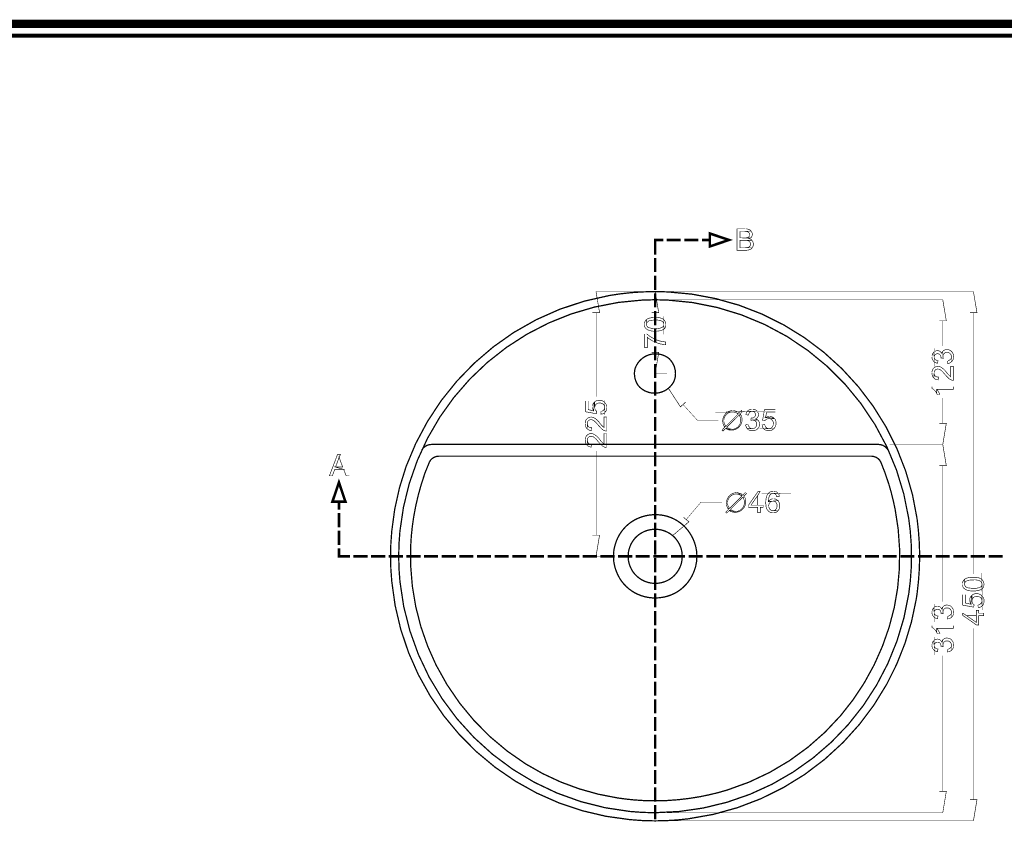
# Model space of a CAD drawing. Extents: x -31 to 252, y 33 to 231.
# Drawn here: x 53 to 137, y 163 to 231 of the extents above; entities that cross this region are included whole.
import ezdxf

# ---------------------------------------------------------------- set-up
doc = ezdxf.new("R2010")
doc.units = 0
doc.layers.add('LAYER_2', color=7, linetype='CONTINUOUS')

# ---------------------------------------------------------------- blocks, each defined once
blk = doc.blocks.new('AIGNBL02010002')
at = {"layer": 'LAYER_2', "const_width": 0.7056}
blk.add_lwpolyline([(251.6749, 230.337), (251.6749, 33.3285), (-30.3177, 33.3285), (-30.3177, 230.337)], close=True, dxfattribs=at)

msp = doc.modelspace()

# ---------------------------------------------------------------- linework, layer by layer
at = {"layer": 'LAYER_2'}
for points, const_width in [([(-29.3178, 229.3369), (-29.3178, 34.3283), (250.6748, 34.3283), (250.6748, 229.3369), (-29.3178, 229.3369)], 0.3528), ([(107.753, 211.9689), (107.0719, 211.9689), (107.0719, 210.7247)], 0.2187), ([(109.246, 211.9689), (108.0543, 211.9689)], 0.2187), ([(110.7521, 211.9689), (109.5472, 211.9689)], 0.2187), ([(111.7212, 211.9689), (111.0533, 211.9689)], 0.2187), ([(107.0719, 210.4235), (107.0719, 209.2318)], 0.2187), ([(107.0719, 208.9305), (107.0719, 207.7256)], 0.2187), ([(101.7416, 205.7873), (102.3442, 205.7873), (102.0429, 207.5816)], 0.05), ([(106.0635, 207.5815), (102.0298, 207.5815)], 0.0317), ([(106.7707, 205.7873), (107.3733, 205.7873), (107.072, 207.5816)], 0.05), ([(107.0719, 207.4244), (107.0719, 206.2326)], 0.2187), ([(108.0673, 207.5815), (107.085, 207.5815)], 0.0317), ([(108.0673, 207.5815), (134.1427, 207.5815)], 0.0317), ([(108.0673, 206.8874), (131.5495, 206.8874)], 0.0317), ([(131.2221, 205.0932), (131.8247, 205.0932), (131.5234, 206.8875)], 0.05), ([(133.8284, 205.7873), (134.431, 205.7873), (134.1297, 207.5816)], 0.05), ([(107.0719, 205.9313), (107.0719, 204.7265)], 0.2187), ([(102.0428, 205.7873), (102.0428, 198.6366)], 0.0317), ([(107.0719, 205.7873), (107.0719, 205.6826)], 0.0317), ([(131.5234, 205.0932), (131.5234, 202.9454)], 0.0317), ([(134.1296, 205.7873), (134.1296, 183.5884)], 0.0317), ([(107.0719, 204.4252), (107.0719, 203.2335)], 0.2187), ([(107.0719, 202.9322), (107.0719, 201.7273)], 0.2187), ([(106.7707, 202.4084), (107.3733, 202.4084), (107.072, 200.6141)], 0.05), ([(107.0719, 202.4084), (107.0719, 202.5131)], 0.0317), ([(107.0719, 201.4261), (107.0719, 200.2343)], 0.2187), ([(107.0458, 200.6141), (107.0589, 200.6141)], 0.0317), ([(107.0588, 200.601), (107.0588, 200.6273)], 0.0317), ([(108.0673, 200.6141), (107.085, 200.6141)], 0.0317), ([(130.7638, 200.2343), (130.8031, 200.1949), (130.8816, 200.1427), (130.921, 200.1296), (130.9732, 200.1033), (131.0125, 200.0902), (131.065, 200.0902), (131.1304, 200.0771), (131.1566, 200.3128), (131.0913, 200.3128), (130.9863, 200.339), (130.9472, 200.3521), (130.9078, 200.3784), (130.8816, 200.4046), (130.8685, 200.4309), (130.8291, 200.47), (130.8163, 200.5093), (130.8031, 200.5618), (130.79, 200.6009), (130.79, 200.6534)], 0.05), ([(107.0719, 199.9331), (107.0719, 198.7282)], 0.2187), ([(109.6651, 198.1913), (109.2197, 197.7852), (108.2245, 199.3177)], 0.05), ([(107.0719, 198.427), (107.0719, 197.2352)], 0.2187), ([(131.5234, 196.3839), (131.5234, 198.5317)], 0.0317), ([(112.4547, 196.6589), (110.6472, 196.6589), (109.4424, 197.9816)], 0.0317), ([(107.0719, 196.9339), (107.0719, 195.7291)], 0.2187), ([(114.0656, 197.3662), (113.6464, 197.353), (113.7252, 197.353), (113.7643, 197.3399), (113.8168, 197.3268), (113.869, 197.3137), (113.9084, 197.3005), (113.9477, 197.2877), (113.9999, 197.2615), (114.0393, 197.2352), (114.2096, 197.2615), (114.1834, 197.2746), (114.144, 197.3005), (114.1049, 197.3399)], 0.05), ([(114.4454, 197.5102), (114.2097, 197.2615), (114.0394, 197.2352), (114.0787, 197.209), (114.1178, 197.1696), (113.0833, 196.135), (112.9392, 196.135), (112.9655, 196.0957), (112.9917, 196.0566), (112.7558, 195.8078), (112.8345, 195.729), (113.0833, 195.9647), (113.293, 195.9647), (113.2142, 196.0172), (113.1618, 196.0566), (114.2097, 197.0911), (114.3538, 197.0911), (114.3275, 197.1305), (114.2882, 197.1696), (114.5369, 197.4187)], 0.05), ([(101.2833, 195.9256), (101.3226, 195.8862), (101.4011, 195.834), (101.4405, 195.8208), (101.4927, 195.7946), (101.532, 195.7815), (101.5845, 195.7815), (101.6499, 195.7683), (101.6761, 196.004), (101.6108, 196.004), (101.5583, 196.0171), (101.5058, 196.0303), (101.4667, 196.0434), (101.4273, 196.0696), (101.4011, 196.0959), (101.388, 196.1221), (101.3489, 196.1612), (101.3357, 196.2006), (101.3226, 196.2531), (101.3095, 196.2922), (101.3095, 196.3447)], 0.05), ([(113.2929, 195.9648), (113.0834, 195.9648), (113.0963, 195.9517), (113.1356, 195.9255), (113.175, 195.8864), (113.2272, 195.8601), (113.6463, 195.8732), (113.6204, 195.8732), (113.3713, 195.9255), (113.3322, 195.9386)], 0.05), ([(131.2221, 196.3839), (131.8247, 196.3839), (131.5234, 194.5896)], 0.05), ([(107.0719, 195.4278), (107.0719, 194.2229)], 0.2187), ([(88.0949, 194.5897), (87.8855, 194.5765), (87.6758, 194.5112), (87.4923, 194.4062), (87.3354, 194.2621), (87.2176, 194.0921)], 0.1094), ([(107.0588, 194.5897), (88.0948, 194.5897)], 0.1094), ([(101.2833, 194.5242), (101.3226, 194.4848), (101.4011, 194.4326), (101.4405, 194.4195), (101.4927, 194.3933), (101.532, 194.3801), (101.5845, 194.3801), (101.6499, 194.367), (101.6761, 194.6027), (101.6108, 194.6027), (101.5058, 194.6289), (101.4667, 194.6421), (101.4273, 194.6683), (101.4011, 194.6945), (101.388, 194.7208), (101.3489, 194.7599), (101.3357, 194.7993), (101.3226, 194.8518), (101.3095, 194.8908), (101.3095, 194.9433)], 0.05), ([(107.0588, 194.5897), (126.0882, 194.5897)], 0.1094), ([(126.8872, 194.092), (126.7693, 194.2623), (126.6121, 194.4064), (126.4286, 194.5111), (126.2192, 194.5765), (126.0098, 194.5896)], 0.1094), ([(127.005, 194.5897), (131.5494, 194.5897)], 0.0317), ([(127.005, 194.5897), (131.5363, 194.5897)], 0.0317), ([(131.2221, 192.7823), (131.8247, 192.7823), (131.5234, 194.5898)], 0.05), ([(80.3286, 193.7384), (80.1977, 193.5418), (80.1977, 193.5287), (80.2239, 193.4633), (80.237, 193.424), (80.2502, 193.3718), (80.263, 193.3324), (80.263, 193.3193), (80.2761, 193.3061), (80.2761, 193.2799), (80.2893, 193.2408), (80.3024, 193.2146), (80.4465, 192.8217), (80.4858, 192.7429), (80.5121, 192.6645), (79.8964, 192.6645), (80.5905, 192.4679), (80.8002, 191.9178), (81.075, 191.9178)], 0.05), ([(88.6843, 193.5943), (88.4877, 193.5681), (88.2914, 193.5027), (88.1211, 193.3978), (87.977, 193.254), (87.8723, 193.0836)], 0.1094), ([(107.0588, 193.5943), (88.6843, 193.5943)], 0.1094), ([(102.0428, 186.8758), (102.0428, 194.0265)], 0.0317), ([(107.0719, 193.9348), (107.0719, 192.7299)], 0.2187), ([(107.0588, 193.5943), (125.4465, 193.5943)], 0.1094), ([(126.2585, 193.0836), (126.1538, 193.2539), (126.0097, 193.398), (125.8394, 193.5027), (125.6431, 193.568), (125.4465, 193.5943)], 0.1094), ([(131.5234, 192.7823), (131.5234, 181.231)], 0.0317), ([(107.0719, 192.4287), (107.0719, 191.2238)], 0.2187), ([(107.0719, 190.9356), (107.0719, 189.7308)], 0.2187), ([(114.3799, 190.3856), (113.9608, 190.3725), (114.0395, 190.3725), (114.0786, 190.3594), (114.1833, 190.3331), (114.2621, 190.3072), (114.3143, 190.2809), (114.3536, 190.2547), (114.524, 190.2809), (114.4977, 190.2941), (114.4583, 190.32), (114.4193, 190.3594)], 0.05), ([(114.7597, 190.5297), (114.524, 190.2809), (114.3537, 190.2547), (114.393, 190.2284), (114.4321, 190.1891), (113.3976, 189.1545), (113.2535, 189.1545), (113.2798, 189.1152), (113.306, 189.0761), (113.0703, 188.8273), (113.1488, 188.7485), (113.3976, 188.9842), (113.6073, 188.9842), (113.5285, 189.0367), (113.4763, 189.0761), (114.524, 190.1106), (114.6681, 190.1106), (114.6418, 190.15), (114.6025, 190.1891), (114.8512, 190.4381)], 0.05), ([(116.0038, 190.5952), (115.8204, 190.5952), (115.0084, 189.4297), (115.0084, 189.2331), (115.7813, 189.2331), (115.7813, 188.8009), (116.0038, 188.8009), (116.0038, 189.2331), (116.2526, 189.2331), (116.2526, 189.4297), (115.2181, 189.4297), (115.7813, 190.2417)], 0.05), ([(116.0038, 190.5952), (115.7813, 190.2417), (115.7813, 189.4297), (115.2181, 189.4297), (116.0038, 189.4297)], 0.05), ([(80.1846, 189.7308), (80.1846, 189.0498)], 0.2187), ([(107.0719, 189.4295), (107.0719, 188.2246)], 0.2187), ([(112.7559, 189.6785), (110.9616, 189.6785), (109.7173, 188.2117)], 0.0317), ([(80.1846, 188.7486), (80.1846, 187.5568)], 0.2187), ([(109.4817, 188.395), (109.9402, 188.0152), (108.5519, 186.8366)], 0.05), ([(113.6072, 188.9843), (113.3978, 188.9843), (113.4106, 188.9712), (113.45, 188.9449), (113.4893, 188.9059), (113.5416, 188.8796), (113.9607, 188.8927), (113.9347, 188.8927), (113.6856, 188.9449), (113.6466, 188.9581)], 0.05), ([(107.0719, 187.9365), (107.0719, 186.7316)], 0.2187), ([(80.1846, 187.2556), (80.1846, 186.0507)], 0.2187), ([(101.7416, 186.8758), (102.3442, 186.8758), (102.0429, 185.0814)], 0.05), ([(80.1846, 185.7494), (80.1846, 185.0815), (81.1144, 185.0815)], 0.2187), ([(107.0719, 186.4304), (107.0719, 185.2255)], 0.2187), ([(81.4157, 185.0815), (82.6205, 185.0815)], 0.2187), ([(82.9218, 185.0815), (84.1266, 185.0815)], 0.2187), ([(84.4148, 185.0815), (85.6196, 185.0815)], 0.2187), ([(85.9209, 185.0815), (87.1257, 185.0815)], 0.2187), ([(87.4139, 185.0815), (88.6188, 185.0815)], 0.2187), ([(88.92, 185.0815), (90.1249, 185.0815)], 0.2187), ([(90.413, 185.0815), (91.6179, 185.0815)], 0.2187), ([(91.9192, 185.0815), (93.124, 185.0815)], 0.2187), ([(93.4122, 185.0815), (94.617, 185.0815)], 0.2187), ([(94.9183, 185.0815), (96.1232, 185.0815)], 0.2187), ([(96.4244, 185.0815), (97.6161, 185.0815)], 0.2187), ([(97.9174, 185.0815), (99.1223, 185.0815)], 0.2187), ([(99.4235, 185.0815), (100.6153, 185.0815)], 0.2187), ([(100.9165, 185.0815), (102.1214, 185.0815)], 0.2187), ([(103.0382, 185.0815), (102.0559, 185.0815)], 0.0317), ([(102.4226, 185.0815), (103.6144, 185.0815)], 0.2187), ([(103.9157, 185.0815), (105.1205, 185.0815)], 0.2187), ([(105.4218, 185.0815), (106.6135, 185.0815)], 0.2187), ([(106.9148, 185.0815), (108.1197, 185.0815)], 0.2187), ([(107.0719, 184.9243), (107.0719, 183.7325)], 0.2187), ([(107.0588, 185.0684), (107.0588, 185.0947)], 0.0317), ([(107.0588, 185.0815), (107.072, 185.0815)], 0.0317), ([(108.4209, 185.0815), (109.6126, 185.0815)], 0.2187), ([(109.9139, 185.0815), (111.1188, 185.0815)], 0.2187), ([(111.42, 185.0815), (112.6118, 185.0815)], 0.2187), ([(112.913, 185.0815), (114.1179, 185.0815)], 0.2187), ([(114.4191, 185.0815), (115.6109, 185.0815)], 0.2187), ([(115.9122, 185.0815), (117.117, 185.0815)], 0.2187), ([(117.4183, 185.0815), (118.61, 185.0815)], 0.2187), ([(118.9113, 185.0815), (120.1162, 185.0815)], 0.2187), ([(120.4174, 185.0815), (121.6091, 185.0815)], 0.2187), ([(121.9104, 185.0815), (123.1153, 185.0815)], 0.2187), ([(123.4166, 185.0815), (124.6083, 185.0815)], 0.2187), ([(124.9096, 185.0815), (126.1144, 185.0815)], 0.2187), ([(126.4157, 185.0815), (127.6074, 185.0815)], 0.2187), ([(127.9087, 185.0815), (129.1135, 185.0815)], 0.2187), ([(129.4148, 185.0815), (130.6065, 185.0815)], 0.2187), ([(130.9078, 185.0815), (132.1127, 185.0815)], 0.2187), ([(132.4139, 185.0815), (133.6057, 185.0815)], 0.2187), ([(133.9069, 185.0815), (135.1118, 185.0815)], 0.2187), ([(135.4131, 185.0815), (136.6048, 185.0815)], 0.2187), ([(107.0719, 183.4313), (107.0719, 182.2264)], 0.2187), ([(107.0719, 181.9251), (107.0719, 180.7334)], 0.2187), ([(107.0719, 180.4321), (107.0719, 179.2272)], 0.2187), ([(133.2128, 180.2489), (133.2128, 180.0654), (134.3783, 179.2534), (134.5749, 179.2534), (134.5749, 180.0263), (135.0071, 180.0263), (135.0071, 180.2489), (134.5749, 180.2489), (134.5749, 180.4977), (134.3783, 180.4977), (134.3783, 179.4631), (133.5663, 180.0263)], 0.05), ([(133.2128, 180.2489), (133.5663, 180.0263), (134.3783, 180.0263), (134.3783, 179.4631), (134.3783, 180.2489)], 0.05), ([(107.0719, 178.926), (107.0719, 177.7342)], 0.2187), ([(134.1296, 164.3888), (134.1296, 178.9522)], 0.0317), ([(107.0719, 177.433), (107.0719, 176.2281)], 0.2187), ([(131.5234, 165.0961), (131.5234, 176.6474)], 0.0317), ([(107.0719, 175.9269), (107.0719, 174.7351)], 0.2187), ([(107.0719, 174.4338), (107.0719, 173.229)], 0.2187), ([(107.0719, 172.9277), (107.0719, 171.7359)], 0.2187), ([(107.0719, 171.4347), (107.0719, 170.2298)], 0.2187), ([(107.0719, 169.9286), (107.0719, 168.7368)], 0.2187), ([(107.0719, 168.4355), (107.0719, 167.2307)], 0.2187), ([(107.0719, 166.9294), (107.0719, 165.7377)], 0.2187), ([(107.0719, 165.4364), (107.0719, 164.2315)], 0.2187), ([(131.2221, 165.0961), (131.8247, 165.0961), (131.5234, 163.2886)], 0.05), ([(133.8284, 164.3888), (134.431, 164.3888), (134.1297, 162.5945)], 0.05), ([(107.0719, 163.9303), (107.0719, 162.7385)], 0.2187), ([(108.0673, 163.2887), (131.5364, 163.2887)], 0.0317), ([(108.0673, 162.5946), (134.1427, 162.5946)], 0.0317)]:
    msp.add_lwpolyline(points, dxfattribs=dict(at, const_width=const_width))
at = {"layer": 'LAYER_2', "const_width": 0.2187}
for points in [[(111.7212, 212.519), (113.3452, 211.9689), (111.7212, 211.4188)], [(79.6345, 189.7308), (80.1846, 191.3548), (80.7347, 189.7308)]]:
    msp.add_lwpolyline(points, close=True, dxfattribs=at)
at = {"layer": 'LAYER_2'}
for points, const_width in [([(115.2312, 212.7285), (114.6548, 212.6891), (114.6811, 212.6891, -0.1649953), (114.9955, 212.6369), (115.0346, 212.6107), (115.0346, 212.5975, -0.2905345), (115.0608, 212.27), (115.0346, 212.2309), (115.0218, 212.2309), (114.9824, 212.1915), (114.9299, 212.1784), (114.8908, 212.1653), (114.8777, 212.1653), (114.8383, 212.1522), (114.2882, 212.1522), (115.1655, 212.1259, 0.1451867), (115.2819, 212.2476, 0.2402507), (115.2837, 212.6369), (115.2574, 212.6891)], 0.05), ([(114.7335, 212.9119), (114.0393, 212.9119), (114.0393, 211.0913), (114.7466, 211.0913, 0.0901284), (115.1033, 211.1464, 0.114947), (115.2835, 211.2616), (115.3098, 211.301), (114.2881, 211.301), (114.2881, 211.9295), (115.2967, 211.9295), (115.2573, 211.9689), (115.1788, 212.0214), (115.1263, 212.0474), (115.0738, 212.0605), (115.087, 212.0605), (115.1263, 212.0867), (115.1657, 212.1261), (114.2881, 212.1524), (114.2881, 212.6893), (114.655, 212.6893), (115.231, 212.7284), (115.192, 212.7678, 0.1330471), (115.0257, 212.8676, -0.0096553), (114.8513, 212.9119), (114.786, 212.9119)], 0.05), ([(115.2966, 211.9296), (114.7072, 211.9296), (114.8122, 211.9296, -0.2321578), (115.1328, 211.7837, -0.0998237), (115.1526, 211.7199), (115.1657, 211.6677), (115.1657, 211.6152, -0.3228967), (115.0236, 211.3582, -0.0999748), (114.7991, 211.3142), (114.7334, 211.3011), (114.2881, 211.3011), (115.3098, 211.3011, 0.128132), (115.3971, 211.4554, 0.2101294), (115.336, 211.8903), (115.3229, 211.9034)], 0.05), ([(106.1552, 204.7919), (106.1552, 204.7657, 0.2333476), (106.324, 204.4077, 0.0772159), (106.5162, 204.2982, 0.061533), (106.8189, 204.2233, 0.0991726), (107.5712, 204.2784, 0.0812227), (107.7792, 204.3728), (107.8185, 204.3859), (107.8054, 204.7919), (107.8054, 204.7263, -0.1662519), (107.7347, 204.5923, -0.1029385), (107.5821, 204.5027, -0.0905694), (107.1375, 204.4384), (106.9803, 204.4384), (106.6528, 204.4775), (106.5743, 204.5038, -0.2936755), (106.3518, 204.7004), (106.3386, 204.7394), (106.3386, 205.1979), (106.2993, 205.1717), (106.273, 205.1454), (106.2599, 205.1195), (106.2336, 205.0932), (106.2208, 205.0539), (106.1946, 205.0276), (106.1814, 204.9885), (106.1683, 204.9623), (106.1683, 204.9229), (106.1552, 204.8835), (106.1552, 204.8444)], 0.05), ([(106.3385, 205.198), (106.3385, 204.792), (106.3385, 204.8704, -0.2587908), (106.6132, 205.1088, -0.0622662), (107.0196, 205.1586), (107.1111, 205.1586, -0.1270155), (107.6293, 205.0725, -0.2427376), (107.8053, 204.8445), (107.8053, 204.792), (107.8184, 204.386), (107.8709, 204.4385, 0.4319502), (107.7137, 205.2633), (107.6875, 205.2764), (107.6481, 205.2895, 0.0759208), (107.3756, 205.3647, 0.092886), (106.5801, 205.325, 0.0695438), (106.4301, 205.2633), (106.4041, 205.2505), (106.3648, 205.2242)], 0.05), ([(106.1814, 203.98), (106.1814, 202.8145), (106.4039, 202.8145), (106.4039, 203.6918), (106.417, 203.6787, 0.089207), (107.3027, 203.1948, 0.0736583), (107.9232, 203.0764), (107.9626, 203.0633), (107.9626, 203.2989), (107.9494, 203.2989, -0.0925051), (106.997, 203.5576, -0.0664911), (106.3908, 203.9537), (106.3517, 203.98)], 0.05), ([(130.7768, 202.4477), (130.79, 202.0417), (130.79, 202.0679, -0.7164986), (131.3442, 202.1308, -0.0878939), (131.3663, 201.9892), (131.3663, 201.937), (131.5626, 201.9107), (131.5363, 202.0154), (131.5363, 202.0679), (131.5232, 202.487), (131.4973, 202.4608), (131.471, 202.4083), (131.4579, 202.3692), (131.4448, 202.3167), (131.4316, 202.3167), (131.4185, 202.3561, 0.4231031), (130.8553, 202.5002), (130.8162, 202.4739)], 0.05), ([(131.5234, 202.4869), (131.5365, 202.0678), (131.5365, 202.1072), (131.5496, 202.1466, -0.3487213), (131.8378, 202.4085), (131.9425, 202.4085, -0.3405698), (132.2569, 202.0941), (132.2569, 202.0416), (132.2697, 201.6225), (132.3091, 201.6487), (132.3222, 201.6749, 0.1705801), (132.4401, 201.9894), (132.4401, 202.0678, 0.1169589), (132.4135, 202.2574, 0.0668983), (132.3222, 202.4344), (132.2829, 202.4738), (132.2829, 202.4869), (132.2438, 202.5132), (132.2044, 202.5526, 0.165528), (131.9294, 202.6441), (131.89, 202.6573), (131.8769, 202.6573, 0.1528129), (131.6018, 202.5654), (131.589, 202.5526), (131.5496, 202.5263)], 0.05), ([(131.9032, 201.6881), (131.9425, 201.4655), (131.9685, 201.4784), (132.021, 201.4784), (132.0604, 201.4915), (132.1126, 201.5177), (132.152, 201.5309), (132.2307, 201.5834), (132.2698, 201.6225), (132.2567, 202.0416), (132.2567, 201.9762, -0.1760577), (132.1799, 201.8202, -0.037376), (132.021, 201.7143), (131.9685, 201.7012)], 0.05), ([(130.6066, 202.0286), (130.6066, 201.9501, 0.1325857), (130.6982, 201.7273), (130.7244, 201.6879), (130.7244, 201.6751, 0.1284814), (130.9601, 201.5179), (131.0126, 201.5047), (131.0779, 201.4916), (131.1173, 201.7142), (131.0911, 201.7142, -0.1372404), (130.868, 201.8244, -0.2197565), (130.7901, 202.0417), (130.7769, 202.4477), (130.7376, 202.4083), (130.7376, 202.3952), (130.6982, 202.3561), (130.6722, 202.3167), (130.6591, 202.2774), (130.6329, 202.238), (130.6197, 202.1858), (130.6197, 202.1333), (130.6066, 202.0939)], 0.05), ([(130.6066, 200.6665), (130.6066, 200.614, 0.1599836), (130.7376, 200.2605), (130.7638, 200.2343), (130.7901, 200.6534), (130.7901, 200.7319, -0.3203599), (131.052, 200.9941), (131.1567, 200.9941, -0.1690163), (131.4711, 200.7975), (131.5102, 200.7712), (131.5495, 200.7319), (131.5758, 200.6928, 0.0272363), (132.0451, 200.1885, 0.1276138), (132.3222, 200.0511), (132.3747, 200.038), (132.414, 200.038), (132.414, 201.2297), (132.2043, 201.2297), (132.2043, 200.339), (132.1912, 200.3521), (132.1521, 200.3784, -0.0505515), (131.8567, 200.6921, 0.090643), (131.458, 201.0988), (131.4317, 201.125), (131.3792, 201.151, 0.2051493), (130.9381, 201.1961, 0.2632965), (130.6197, 200.8237), (130.6066, 200.7712), (130.6066, 200.719)], 0.05), ([(130.6066, 199.5009), (130.6066, 199.3568), (130.646, 199.3306, -0.1318407), (130.9732, 198.9902), (130.9995, 198.9377), (130.9995, 199.2784), (132.414, 199.2784), (132.414, 199.5009)], 0.05), ([(130.9995, 198.9378), (131.0389, 198.8853), (131.0651, 198.8331), (131.2745, 198.8331), (131.2614, 198.8593, 0.0822683), (131.162, 199.0659, 0.0186346), (131.0389, 199.2522), (130.9995, 199.2781)], 0.05), ([(102.4488, 197.3924), (102.462, 197.1567), (102.5013, 197.1699), (102.5535, 197.1699), (102.606, 197.1827), (102.6582, 197.2089), (102.6976, 197.2221), (102.7764, 197.2746), (102.8023, 197.3139), (102.7764, 197.7328), (102.7764, 197.6805, -0.277941), (102.5535, 197.4186), (102.5013, 197.4055)], 0.05), ([(101.1523, 198.2698), (101.1523, 197.3662), (102.0821, 197.1959), (102.1083, 197.4053), (102.069, 197.4316, -0.2443285), (101.938, 197.7329), (101.938, 198.2173), (101.8727, 198.152), (101.8464, 197.4447), (101.3748, 197.5494), (101.3748, 198.2698)], 0.05), ([(101.7416, 197.7853), (101.7416, 197.7328), (101.7548, 197.6805), (101.7679, 197.6281), (101.781, 197.5887), (101.7941, 197.5365), (101.8201, 197.4971), (101.8463, 197.4446), (101.8726, 198.1519), (101.8332, 198.1128, 0.0823354), (101.7416, 197.89), (101.7416, 197.8378)], 0.05), ([(101.9381, 198.2175), (101.9381, 197.733), (101.9381, 197.7458, -0.3986323), (102.2843, 198.1071, -0.1900518), (102.6555, 198.0122, -0.2447678), (102.7763, 197.733), (102.8026, 197.3139), (102.8416, 197.3398, 0.1824462), (102.9586, 197.8355, 0.4476214), (102.107, 198.3127, 0.035193), (102.0037, 198.2699), (101.9643, 198.2437)], 0.05), ([(115.3228, 197.5888), (115.2444, 197.5888, 0.1315611), (115.0215, 197.4972), (114.9825, 197.471), (114.9693, 197.471, 0.128266), (114.8121, 197.2353), (114.799, 197.1828), (114.7859, 197.1172), (115.0084, 197.0781), (115.0084, 197.1044, -0.1373554), (115.1187, 197.3273, -0.2190376), (115.336, 197.4054), (115.742, 197.4185), (115.7026, 197.4579), (115.6895, 197.4579), (115.6504, 197.4972), (115.611, 197.5232), (115.5716, 197.5363), (115.5323, 197.5626), (115.48, 197.5757), (115.4275, 197.5757), (115.3885, 197.5888)], 0.05), ([(117.2742, 197.5626), (116.3706, 197.5626), (116.2003, 196.6328), (116.4097, 196.6065), (116.436, 196.6459, -0.2443285), (116.7373, 196.7769), (117.2217, 196.7769), (117.1564, 196.8422), (116.4491, 196.8684), (116.5538, 197.3401), (117.2742, 197.3401)], 0.05), ([(101.1261, 196.3577), (101.1261, 196.3052, 0.1600233), (101.257, 195.9517), (101.2833, 195.9255), (101.3095, 196.3446), (101.3095, 196.4233, -0.3720281), (101.5714, 196.6852), (101.6761, 196.6852, -0.1691682), (101.9906, 196.4887), (102.0296, 196.4624), (102.069, 196.4233), (102.0953, 196.384, 0.0270689), (102.5647, 195.8797, 0.1275651), (102.8416, 195.7423), (102.8941, 195.7292), (102.9335, 195.7292), (102.9335, 196.9209), (102.7238, 196.9209), (102.7238, 196.0302), (102.7107, 196.0433), (102.6716, 196.0695, -0.0504812), (102.3762, 196.3832, 0.0906195), (101.9774, 196.79), (101.9512, 196.8162), (101.8987, 196.8422, 0.2051493), (101.4576, 196.8873, 0.2632965), (101.1392, 196.5149), (101.1261, 196.4624), (101.1261, 196.4102)], 0.05), ([(113.6465, 197.471), (113.6071, 197.471, 0.5221871), (112.9129, 196.1745), (112.9392, 196.1351), (113.0833, 196.1351), (113.0701, 196.1614, -0.270269), (112.9493, 196.8527, -0.2385175), (113.4574, 197.3315, -0.0683091), (113.6465, 197.3531), (114.0656, 197.3662), (114.0262, 197.3794, 0.063178), (113.738, 197.471), (113.699, 197.471)], 0.05), ([(114.3537, 197.0912), (114.2096, 197.0912), (114.2227, 197.0649, -0.5654695), (113.6464, 195.8732), (113.2273, 195.86), (113.2667, 195.8469, 0.6289915), (114.4062, 197.0127), (114.3799, 197.0518)], 0.05), ([(115.7419, 197.4186), (115.3359, 197.4054), (115.3622, 197.4054, -0.7165614), (115.4251, 196.8512, -0.0878744), (115.2834, 196.8291), (115.2312, 196.8291), (115.205, 196.6328), (115.2575, 196.6459), (115.3097, 196.6591), (115.3622, 196.6591), (115.7813, 196.6719), (115.7551, 196.6981), (115.7026, 196.7244), (115.6635, 196.7375), (115.611, 196.7506), (115.611, 196.7638), (115.6503, 196.7769, 0.4232276), (115.7944, 197.3401), (115.7682, 197.3792)], 0.05), ([(117.2218, 196.7768), (116.7374, 196.7768), (116.8027, 196.7768, -0.3330793), (117.1171, 196.4233), (117.1171, 196.3315), (117.104, 196.2792), (117.104, 196.2267), (117.0909, 196.1874), (117.0646, 196.1352), (117.0384, 196.0958), (117.0124, 196.0564), (116.9993, 196.0433), (116.9599, 196.0173), (116.9205, 195.978), (116.8815, 195.9648), (116.8421, 195.9386), (116.7374, 195.9386), (116.3183, 195.9123), (116.3442, 195.8732, 0.1824659), (116.8399, 195.7562, 0.447599), (117.3171, 196.6079, 0.0351934), (117.2743, 196.7112), (117.2481, 196.7506)], 0.05), ([(116.7896, 196.9733), (116.7371, 196.9733), (116.6324, 196.947), (116.5931, 196.9339), (116.5409, 196.9208), (116.5015, 196.8948), (116.4493, 196.8686), (117.1563, 196.8423), (117.1172, 196.8817, 0.0823354), (116.8944, 196.9733), (116.8421, 196.9733)], 0.05), ([(114.9823, 196.2922), (114.7598, 196.2529), (114.7729, 196.2266), (114.7729, 196.1744), (114.7857, 196.135), (114.812, 196.0828), (114.8251, 196.0434), (114.8514, 196.0041), (114.8776, 195.9647), (114.9167, 195.9256), (115.3358, 195.9387), (115.2705, 195.9387, -0.1758057), (115.1145, 196.0155, -0.0376802), (115.0086, 196.1744), (114.9954, 196.2266)], 0.05), ([(115.7812, 196.672), (115.3621, 196.6589), (115.4015, 196.6589), (115.4408, 196.6458, -0.3485792), (115.7028, 196.3576), (115.7028, 196.2529, -0.3406463), (115.3883, 195.9385), (115.3358, 195.9385), (114.9167, 195.9254), (114.943, 195.8863), (114.9692, 195.8732, 0.1705476), (115.2836, 195.7553), (115.3621, 195.7553, 0.1169128), (115.5516, 195.7819, 0.0669324), (115.7287, 195.8732), (115.7681, 195.9125), (115.7812, 195.9125), (115.8075, 195.9516), (115.8468, 195.991, 0.1657559), (115.9384, 196.266), (115.9515, 196.3054), (115.9515, 196.3185, 0.1527088), (115.8597, 196.5936), (115.8468, 196.6064), (115.8206, 196.6458)], 0.05), ([(116.3967, 196.2661), (116.1611, 196.2529), (116.1742, 196.2136), (116.1742, 196.1614), (116.1873, 196.1089), (116.2133, 196.0563), (116.2264, 196.0173), (116.2527, 195.9779), (116.2789, 195.9385), (116.3183, 195.9126), (116.7371, 195.9385), (116.6849, 195.9385, -0.2781339), (116.423, 196.1614), (116.4099, 196.2136)], 0.05), ([(101.1261, 194.9564), (101.1261, 194.9039, 0.1598696), (101.257, 194.5504), (101.2833, 194.5241), (101.3095, 194.9432), (101.3095, 195.022, -0.3200888), (101.5714, 195.2839), (101.6761, 195.2839, -0.1693047), (101.9906, 195.0873), (102.0296, 195.0611), (102.069, 195.022), (102.0953, 194.9826, 0.0261307), (102.5646, 194.4784, 0.1276315), (102.8416, 194.341), (102.8941, 194.3278), (102.9335, 194.3278), (102.9335, 195.5196), (102.7238, 195.5196), (102.7238, 194.6288), (102.7107, 194.642), (102.6716, 194.6682, -0.0504604), (102.3762, 194.9819, 0.0905897), (101.9774, 195.3886), (101.9512, 195.4149), (101.8987, 195.4408, 0.2045734), (101.4575, 195.4862, 0.2632821), (101.1392, 195.1136), (101.1261, 195.0611), (101.1261, 195.0089)], 0.05), ([(80.3286, 193.7384), (80.0667, 193.7384), (79.3725, 191.9178), (79.6213, 191.9178), (79.831, 192.4679), (80.5905, 192.4679), (79.8964, 192.6645), (80.093, 193.2014, 0.0644685), (80.1845, 193.4896), (80.1845, 193.5418), (80.1977, 193.5418)], 0.05), ([(87.8723, 193.0836), (87.4925, 192.1406), (87.1781, 191.1714, 0.0328417), (86.5412, 188.4352, 0.0291193), (86.2881, 186.0193, 0.1272355), (88.4407, 175.8466, 0.1373948), (96.0702, 167.4306, 0.1015245), (103.8545, 164.5463, 0.0256983), (106.0374, 164.3234), (107.0588, 164.2972), (108.0803, 164.3234, 0.0328608), (110.874, 164.6488, 0.0291653), (113.2345, 165.2276, 0.1413932), (122.8442, 171.5477, 0.1237609), (127.4005, 180.7318, 0.1011433), (127.4798, 189.04, 0.0255782), (126.9527, 191.1714), (126.6252, 192.1406), (126.2585, 193.0836)], 0.1094), ([(113.9608, 190.4904), (113.9214, 190.4904, 0.5222644), (113.2273, 189.194), (113.2535, 189.1546), (113.3976, 189.1546), (113.3845, 189.1809, -0.2702614), (113.2637, 189.8722, -0.2385074), (113.7717, 190.351, -0.0683191), (113.9608, 190.3726), (114.3799, 190.3857), (114.3405, 190.3989, 0.063344), (114.0524, 190.4904), (114.0133, 190.4904)], 0.05), ([(114.668, 190.1106), (114.5239, 190.1106), (114.537, 190.0844, -0.5654475), (113.9607, 188.8926), (113.5416, 188.8795), (113.581, 188.8664, 0.6289915), (114.7205, 190.0322), (114.6942, 190.0713)], 0.05), ([(117.5231, 190.4381), (117.1039, 190.4249), (117.1433, 190.4249, -0.3230246), (117.3921, 190.2024), (117.4052, 190.1368), (117.6278, 190.163), (117.6278, 190.2024), (117.6146, 190.2546), (117.6015, 190.3071), (117.5756, 190.3596), (117.5493, 190.3987)], 0.05), ([(117.1171, 190.6083), (117.0386, 190.6083, 0.3026198), (116.5517, 190.1813, 0.0575566), (116.4863, 189.8671, 0.0303041), (116.4754, 189.5344), (116.4885, 189.4688), (116.4885, 189.4166, 0.1812579), (116.6635, 188.9586, 0.3615293), (117.4446, 188.8796), (117.4706, 188.9187), (117.5099, 188.9449), (117.0908, 188.9581), (117.0386, 188.9581, -0.2768029), (116.7636, 189.1937), (116.7504, 189.2331), (116.7373, 189.2856), (116.7373, 189.3378), (116.7242, 189.3903), (116.7242, 189.4034), (116.7504, 189.5081), (116.7767, 189.5869), (116.8027, 189.626), (116.8683, 189.6916), (116.9077, 189.7178), (116.6979, 189.7307), (116.6979, 189.7963, -0.1127699), (116.7636, 190.1498), (116.7767, 190.1892), (116.7895, 190.2286, -0.227581), (117.0646, 190.4248), (117.1039, 190.4248), (117.5231, 190.438), (117.4968, 190.4642, 0.2347246), (117.2218, 190.5952), (117.1696, 190.6083)], 0.05), ([(117.51, 189.8094), (117.0908, 189.77), (117.1302, 189.77), (117.2349, 189.7438), (117.2743, 189.7309), (117.3528, 189.6522), (117.379, 189.6128), (117.3921, 189.5737), (117.4184, 189.5212), (117.4315, 189.4819), (117.4315, 189.3509, -0.2186687), (117.2711, 189.0057, -0.094146), (117.1956, 188.9712), (117.1433, 188.958), (117.0908, 188.958), (117.51, 188.9449), (117.5231, 188.9712, 0.1973104), (117.665, 189.3985, 0.143336), (117.5625, 189.7309), (117.5362, 189.77)], 0.05), ([(117.1302, 189.9666), (117.0908, 189.9666, 0.241949), (116.7242, 189.77), (116.6979, 189.7309), (116.9076, 189.7178), (116.9467, 189.744), (116.9861, 189.7572), (117.0386, 189.77), (117.0908, 189.77), (117.5099, 189.8094), (117.4837, 189.8225), (117.4446, 189.8619), (117.3658, 189.9141), (117.3267, 189.9272), (117.2742, 189.9535), (117.2349, 189.9535), (117.1827, 189.9666)], 0.05), ([(133.1997, 182.711), (133.1997, 182.6848, 0.2333476), (133.3685, 182.3268, 0.0772159), (133.5607, 182.2173, 0.061533), (133.8634, 182.1424, 0.0991726), (134.6157, 182.1975, 0.0812227), (134.8237, 182.2919), (134.8631, 182.305), (134.85, 182.711), (134.85, 182.6454, -0.1662808), (134.7793, 182.5115, -0.1029553), (134.6267, 182.4219, -0.0905433), (134.1821, 182.3576), (134.0248, 182.3576), (133.6973, 182.3966), (133.6189, 182.4229, -0.2929831), (133.3963, 182.6195), (133.3832, 182.6585), (133.3832, 183.117), (133.3438, 183.0908), (133.3176, 183.0645), (133.3044, 183.0386), (133.2782, 183.0123), (133.2654, 182.973), (133.2391, 182.9467), (133.226, 182.9076), (133.2129, 182.8814), (133.2129, 182.842), (133.1997, 182.8026), (133.1997, 182.7635)], 0.05), ([(133.3831, 183.117), (133.3831, 182.711), (133.3831, 182.7895, -0.2587336), (133.6577, 183.0279, -0.062362), (134.0641, 183.0776), (134.1557, 183.0776, -0.1270155), (134.6739, 182.9915, -0.2427376), (134.8499, 182.7635), (134.8499, 182.711), (134.863, 182.305), (134.9155, 182.3575, 0.4318558), (134.7583, 183.1826), (134.732, 183.1955), (134.6926, 183.2086, 0.0759567), (134.4201, 183.2838, 0.092795), (133.6247, 183.2442, 0.0694403), (133.4747, 183.1826), (133.4487, 183.1695), (133.4093, 183.1433)], 0.05), ([(130.7768, 180.7334), (130.79, 180.3274), (130.79, 180.3537, -0.7165614), (131.3442, 180.4166, -0.0878744), (131.3663, 180.2749), (131.3663, 180.2227), (131.5626, 180.1965), (131.5495, 180.249), (131.5363, 180.3012), (131.5363, 180.3537), (131.5232, 180.7728), (131.4973, 180.7466), (131.471, 180.6941), (131.4579, 180.655), (131.4448, 180.6025), (131.4316, 180.6025), (131.4185, 180.6419, 0.4231202), (130.8553, 180.7859), (130.8162, 180.7597)], 0.05), ([(131.5234, 180.7727), (131.5365, 180.3536), (131.5365, 180.393), (131.5496, 180.4321, -0.3488044), (131.8378, 180.6943), (131.9425, 180.6943, -0.3405698), (132.2569, 180.3799), (132.2569, 180.3274), (132.2697, 179.9082), (132.3091, 179.9345), (132.3222, 179.9607, 0.1705801), (132.4401, 180.2752), (132.4401, 180.3536, 0.1169128), (132.4135, 180.5431, 0.0669324), (132.3222, 180.7202), (132.2829, 180.7596), (132.2829, 180.7727), (132.2438, 180.799), (132.2044, 180.8381, 0.1662113), (131.9294, 180.9299), (131.89, 180.9431), (131.8769, 180.9431, 0.1528129), (131.6018, 180.8512), (131.589, 180.8381), (131.5496, 180.8121)], 0.05), ([(131.9032, 179.9738), (131.9425, 179.7513), (131.9685, 179.7644), (132.021, 179.7644), (132.0604, 179.7773), (132.1126, 179.8035), (132.152, 179.8166), (132.2307, 179.8691), (132.2698, 179.9082), (132.2567, 180.3273), (132.2567, 180.262, -0.175989), (132.1799, 180.1059, -0.0375824), (132.021, 180.0001), (131.9685, 179.987)], 0.05), ([(133.2259, 181.8336), (133.2259, 180.93), (134.1558, 180.7596), (134.182, 180.9691), (134.1426, 180.9953, -0.2440507), (134.0117, 181.2966), (134.0117, 181.781), (133.9463, 181.7157), (133.9201, 181.0084), (133.4485, 181.1131), (133.4485, 181.8336)], 0.05), ([(133.8153, 181.349), (133.8153, 181.2965), (133.8415, 181.1918), (133.8546, 181.1524), (133.8678, 181.1002), (133.8937, 181.0608), (133.92, 181.0083), (133.9462, 181.7156), (133.9068, 181.6765, 0.0823454), (133.8153, 181.4537), (133.8153, 181.4015)], 0.05), ([(134.0117, 181.7812), (134.0117, 181.2967), (134.0117, 181.3095, -0.3985751), (134.358, 181.6708, -0.190045), (134.7292, 181.5759, -0.2447708), (134.85, 181.2967), (134.8762, 180.8776), (134.9153, 180.9035, 0.1824488), (135.0323, 181.3992, 0.4476047), (134.1806, 181.8765, 0.035192), (134.0773, 181.8337), (134.038, 181.8074)], 0.05), ([(134.5225, 180.9561), (134.5356, 180.7204), (134.575, 180.7335), (134.6272, 180.7335), (134.6797, 180.7467), (134.7319, 180.7726), (134.7713, 180.7857), (134.85, 180.8382), (134.876, 180.8776), (134.85, 181.2964), (134.85, 181.2442, -0.2779977), (134.6272, 180.9823), (134.575, 180.9692)], 0.05), ([(130.6066, 180.3143), (130.6066, 180.2359, 0.1324133), (130.6982, 180.013), (130.7244, 179.9737), (130.7244, 179.9608, 0.128266), (130.9601, 179.8036), (131.0126, 179.7905), (131.0779, 179.7774), (131.1173, 179.9999), (131.0911, 179.9999, -0.1372949), (130.868, 180.1102, -0.219674), (130.7901, 180.3275), (130.7769, 180.7334), (130.7376, 180.6941), (130.7376, 180.681), (130.6982, 180.6419), (130.6722, 180.6025), (130.6591, 180.5631), (130.6329, 180.5237), (130.6197, 180.4715), (130.6197, 180.419), (130.6066, 180.38)], 0.05), ([(130.6066, 179.188), (130.6066, 179.044), (130.646, 179.0177, -0.1319357), (130.9732, 178.6773), (130.9995, 178.6248), (130.9995, 178.9655), (132.414, 178.9655), (132.414, 179.188)], 0.05), ([(131.5234, 177.9701), (131.5365, 177.5509), (131.5365, 177.5903), (131.5496, 177.6294, -0.3488044), (131.8378, 177.8916), (131.9425, 177.8916, -0.3405698), (132.2569, 177.5772), (132.2569, 177.5247), (132.2697, 177.1056), (132.3091, 177.1318), (132.3222, 177.1581, 0.1707082), (132.4401, 177.4725), (132.4401, 177.5509, 0.1168854), (132.4135, 177.7405, 0.0670736), (132.3222, 177.9175), (132.2829, 177.9569), (132.2829, 177.9701), (132.2438, 177.9963), (132.2044, 178.0354, 0.1661678), (131.9294, 178.1273), (131.89, 178.1404), (131.8769, 178.1404, 0.1536211), (131.6018, 178.0485), (131.589, 178.0354), (131.5496, 178.0094)], 0.05), ([(130.7768, 177.9308), (130.79, 177.5248), (130.79, 177.551, -0.7164986), (131.3442, 177.6139, -0.0878939), (131.3663, 177.4723), (131.3663, 177.4201), (131.5626, 177.3938), (131.5363, 177.4985), (131.5363, 177.551), (131.5232, 177.9701), (131.4973, 177.9439), (131.471, 177.8914), (131.4579, 177.8523), (131.4448, 177.7998), (131.4316, 177.7998), (131.4185, 177.8392, 0.4231843), (130.8553, 177.9833), (130.8162, 177.957)], 0.05), ([(130.9995, 178.6249), (131.0389, 178.5724), (131.0651, 178.5202), (131.2745, 178.5202), (131.2614, 178.5464, 0.0826064), (131.162, 178.7532, 0.0187108), (131.0389, 178.9393), (130.9995, 178.9653)], 0.05), ([(131.9032, 177.1712), (131.9425, 176.9486), (131.9685, 176.9617), (132.021, 176.9617), (132.0604, 176.9746), (132.1126, 177.0008), (132.152, 177.0139), (132.2307, 177.0664), (132.2698, 177.1055), (132.2567, 177.5246), (132.2567, 177.4593, -0.1761952), (132.1799, 177.3033, -0.0369633), (132.021, 177.1974), (131.9685, 177.1843)], 0.05), ([(130.6066, 177.5117), (130.6066, 177.4332, 0.1325857), (130.6982, 177.2104), (130.7244, 177.171), (130.7244, 177.1582, 0.1287107), (130.9601, 177.001), (131.0126, 176.9878), (131.0779, 176.9747), (131.1173, 177.1973), (131.0911, 177.1973, -0.1372404), (130.868, 177.3075, -0.2197565), (130.7901, 177.5248), (130.7769, 177.9308), (130.7376, 177.8914), (130.7376, 177.8783), (130.6982, 177.8392), (130.6722, 177.7998), (130.6591, 177.7605), (130.6329, 177.7211), (130.6197, 177.6689), (130.6197, 177.6164), (130.6066, 177.577)], 0.05)]:
    msp.add_lwpolyline(points, format="xyb", dxfattribs=dict(at, const_width=const_width))
at = {"layer": 'LAYER_2', "const_width": 0.1094}
for points in [[(129.5589, 185.0946), (129.5326, 186.1554), (129.4542, 187.2293), (129.3363, 188.2901, 0.3598377), (108.1329, 207.5554), (107.0587, 207.5816), (105.9979, 207.5554, 0.0317294), (103.1722, 207.2469, 0.0983336), (95.0401, 204.1019, 0.1646309), (85.8968, 192.7178, 0.0633043), (84.6767, 187.2293), (84.5982, 186.1554), (84.572, 185.0946), (84.5982, 184.0207), (84.6767, 182.9468, 0.3608643), (104.924, 162.6995), (105.9979, 162.6207), (107.0587, 162.5945, 0.031486), (109.9026, 162.7718, 0.1665687), (123.0516, 169.263, 0.0686298), (126.7523, 174.1994, 0.0849223), (129.2553, 181.3691, 0.0057342), (129.3363, 181.886), (129.4542, 182.9468), (129.5326, 184.0207)], [(128.8648, 185.0946), (128.8385, 186.1554), (128.76, 187.2293), (128.6291, 188.2901, 0.3567099), (108.1327, 206.8612), (107.0588, 206.8875), (105.998, 206.8612, 0.3709027), (85.3709, 187.2293), (85.2921, 186.1554), (85.2662, 185.0946), (85.2921, 184.0207), (85.3709, 182.9468, 0.3564405), (104.9241, 163.3936), (105.998, 163.3149), (107.0588, 163.2886, 0.3702794), (128.6291, 181.886), (128.76, 182.9468), (128.8385, 184.0207)], [(108.8007, 200.6141), (108.7744, 200.9154), (108.696, 201.2164, 0.105813), (108.2432, 201.8955, 0.5425091), (105.3302, 200.9154), (105.3039, 200.6141), (105.3302, 200.3128, 0.1063739), (105.6481, 199.5723, 0.5429683), (108.696, 200.0115), (108.7744, 200.3128)], [(110.6211, 185.0815), (110.5949, 185.5138), (110.5164, 185.9329, 0.0755213), (110.0312, 187.035, 0.0673283), (109.424, 187.7472, 0.1494827), (107.5811, 188.5895, 0.1786813), (105.09, 188.0318, 0.1815679), (103.6616, 186.0398, 0.0318173), (103.5489, 185.5138), (103.5229, 185.0815), (103.5489, 184.6493, 0.0752528), (103.9007, 183.4951, 0.0671558), (104.4192, 182.7144, 0.149394), (106.1483, 181.6567, 0.1789462), (108.6863, 181.9133, 0.1814744), (110.3416, 183.7213, 0.0317569), (110.5164, 184.2302), (110.5949, 184.6493)], [(109.377, 185.0815), (109.3507, 185.4091), (109.2854, 185.7232, 0.0954182), (108.8299, 186.5685, 0.2742275), (106.5951, 187.3298, 0.136336), (105.4951, 186.7627, 0.1334922), (104.8706, 185.7395, 0.0309812), (104.7932, 185.4091), (104.78, 185.0815), (104.7932, 184.754, 0.0947368), (105.1261, 183.8526, 0.2741481), (107.2252, 182.7854, 0.1358853), (108.393, 183.1909, 0.1321673), (109.1599, 184.1121, 0.0307244), (109.2854, 184.4267), (109.3507, 184.754)]]:
    msp.add_lwpolyline(points, format="xyb", close=True, dxfattribs=at)

# ---------------------------------------------------------------- block references
at = {"layer": 'LAYER_2'}
msp.add_blockref('AIGNBL02010002', (0, 0), dxfattribs=at)

doc.saveas('drawing.dxf')
